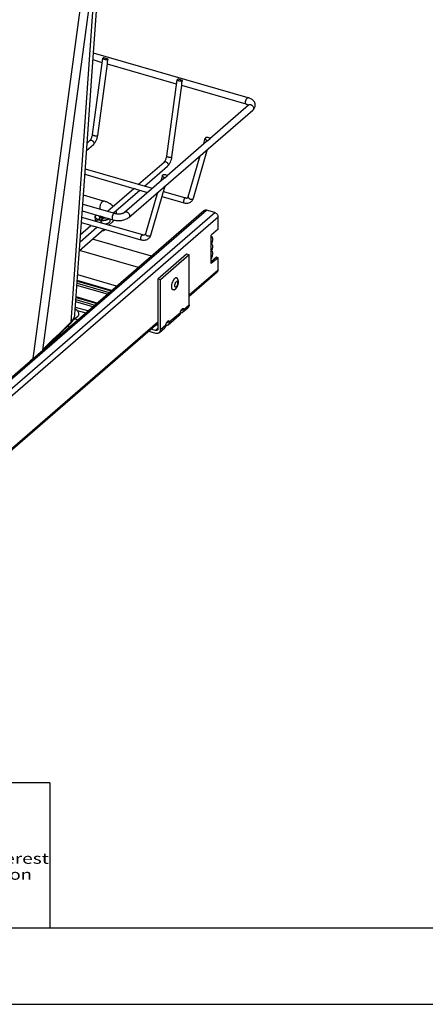
# Model space of a CAD drawing. Units: inches. Extents: x 0 to 17, y 0 to 11.
# Drawn here: x 4.6 to 7.3, y 0 to 6.5 of the extents above; entities that cross this region are included whole.
import ezdxf
from ezdxf.enums import TextEntityAlignment as Align

# ---------------------------------------------------------------- set-up
doc = ezdxf.new("R2010")
doc.units = ezdxf.units.IN
doc.header["$LTSCALE"] = 0.935
doc.header["$MEASUREMENT"] = 0
doc.layers.get('0').update_dxf_attribs({"linetype": 'CONTINUOUS'})
doc.layers.add('02___PRT_ALL_AXES', color=7, linetype='CONTINUOUS')
doc.layers.add('06___PRT_ALL_SURFS', color=7, linetype='CONTINUOUS')
doc.styles.get("Standard").update_dxf_attribs({"font": 'bluprnt.ttf'})

msp = doc.modelspace()

# ---------------------------------------------------------------- linework, layer by layer
at = {"color": 9, "linetype": 'Continuous'}
for p, q in [((4.9574, 4.4748), (5.1218, 6.8227)), ((3.92, 3.5413), (5.8453, 5.2087)), ((3.92, 3.4788), (5.8995, 5.1931)), ((3.92, 3.4322), (5.9211, 5.1652)), ((5.7317, 4.6526), (5.9211, 4.8166)), ((5.6967, 4.5573), (5.7317, 4.5876)), ((5.6017, 4.475), (5.6742, 4.5378)), ((4.005, 3.1572), (5.5271, 4.4754)), ((4.9494, 4.467), (4.9574, 4.4748)), ((5.5271, 4.4335), (5.5109, 4.4194)), ((5.5442, 4.4252), (5.5792, 4.4555))]:
    msp.add_line(p, q, dxfattribs=at)
at = {"color": 7, "linetype": 'Continuous'}
for p, q in [((5.0492, 6.7718), (4.7076, 4.2348)), ((5.1037, 6.7644), (4.7704, 4.2892)), ((5.0979, 5.7037), (5.1664, 6.2042)), ((6.1183, 5.9455), (5.1047, 6.2383)), ((5.2005, 6.1996), (5.174, 6.2073)), ((5.2005, 6.1994), (5.2005, 6.1996)), ((5.2005, 6.1996), (5.2005, 6.1996)), ((5.1624, 6.1756), (5.1014, 6.1932)), ((5.1321, 5.699), (5.1962, 6.1676)), ((5.6496, 6.0348), (5.1957, 6.166)), ((5.1962, 6.1675), (5.1958, 6.1762)), ((5.5851, 5.5629), (5.6535, 6.0635)), ((5.6193, 5.5582), (5.6833, 6.0269)), ((5.6877, 6.0588), (5.6612, 6.0665)), ((6.106, 5.903), (5.6829, 6.0252)), ((5.6833, 6.0267), (5.683, 6.0354)), ((5.6877, 6.0587), (5.6877, 6.0588)), ((5.6877, 6.0588), (5.6877, 6.0588)), ((5.8674, 5.679), (6.1205, 5.8982)), ((6.1182, 5.8977), (6.1144, 5.8998)), ((6.1192, 5.8971), (6.1182, 5.8977)), ((6.1205, 5.8982), (6.1217, 5.8995)), ((5.3371, 5.1611), (6.1495, 5.8648)), ((5.0592, 5.6001), (5.1037, 5.6386)), ((5.0626, 5.6487), (5.0811, 5.6647)), ((5.5868, 5.436), (5.8461, 5.6605)), ((5.8277, 5.6446), (5.8378, 5.6794)), ((5.8534, 5.6643), (5.8687, 5.6775)), ((5.8687, 5.6775), (5.8674, 5.6789)), ((5.7263, 5.2957), (5.805, 5.5664)), ((5.7594, 5.2861), (5.853, 5.608)), ((5.3997, 5.3779), (5.5682, 5.5239)), ((5.4392, 5.3665), (5.5908, 5.4978)), ((5.048, 5.4436), (5.37, 5.3506)), ((5.0505, 5.4788), (5.4898, 5.3519)), ((5.5573, 5.4364), (5.5471, 5.4016)), ((5.5728, 5.4212), (5.5881, 5.4345)), ((5.5868, 5.4359), (5.5881, 5.4345)), ((5.3081, 5.1945), (5.5655, 5.4175)), ((5.5724, 5.3649), (5.4788, 5.0431)), ((5.1712, 5.2681), (5.0382, 5.3065)), ((5.1959, 5.2014), (5.3686, 5.351)), ((5.2354, 5.19), (5.4081, 5.3396)), ((5.3699, 5.3506), (5.3757, 5.3493)), ((5.3757, 5.3493), (5.3841, 5.3465)), ((5.384, 5.3465), (5.4587, 5.325)), ((5.5244, 5.3233), (5.4457, 5.0527)), ((5.5094, 5.3103), (5.5197, 5.3073)), ((5.5529, 5.2978), (5.6988, 5.2556)), ((5.5625, 5.3309), (5.7084, 5.2887)), ((5.0341, 5.2481), (5.2434, 5.1877)), ((3.92, 3.5527), (5.829, 5.2059)), ((5.0309, 5.203), (5.2311, 5.1451)), ((5.1464, 5.1696), (5.1437, 5.1673)), ((5.1437, 5.1673), (5.1586, 5.163)), ((5.1625, 5.1642), (5.1477, 5.1685)), ((5.8995, 5.1931), (5.8453, 5.2087)), ((5.0199, 5.049), (5.088, 5.108)), ((5.0894, 5.1076), (5.0254, 5.1261)), ((5.4278, 5.0457), (5.0279, 5.1612)), ((5.0893, 5.1076), (5.0951, 5.1062)), ((5.0951, 5.1062), (5.1035, 5.1035)), ((5.4182, 5.0126), (5.1034, 5.1035)), ((5.1191, 5.1349), (5.1292, 5.1436)), ((5.1323, 5.1452), (5.1475, 5.1584)), ((5.1478, 5.1407), (5.163, 5.1539)), ((5.1586, 5.163), (5.1526, 5.1578)), ((5.1592, 5.1556), (5.1542, 5.1574)), ((5.1586, 5.1608), (5.1545, 5.1573)), ((5.1586, 5.163), (5.1586, 5.1608)), ((5.1592, 5.1556), (5.1654, 5.161)), ((5.1625, 5.165), (5.1625, 5.1642)), ((5.1632, 5.1648), (5.1625, 5.1642)), ((5.1654, 5.161), (5.1803, 5.1567)), ((5.1694, 5.163), (5.1694, 5.1623)), ((5.181, 5.1589), (5.1694, 5.1623)), ((5.1803, 5.1567), (5.183, 5.1591)), ((5.2044, 5.1103), (5.2286, 5.1312)), ((5.9211, 5.0829), (5.9211, 5.1652)), ((5.0124, 4.944), (5.1733, 5.0833)), ((5.0164, 5.0003), (5.1275, 5.0965)), ((5.1772, 5.077), (5.1742, 5.0748)), ((5.178, 5.0776), (5.1772, 5.077)), ((5.9211, 5.0829), (5.8761, 5.0439)), ((5.8761, 4.8577), (5.8761, 5.0439)), ((5.7146, 4.9192), (5.5271, 4.7568)), ((5.7317, 4.9143), (5.5442, 4.7519)), ((5.7317, 4.9143), (5.7146, 4.9192)), ((5.7317, 4.5876), (5.7317, 4.9143)), ((5.9103, 4.8998), (5.8761, 4.8702)), ((5.9211, 4.8967), (5.8761, 4.8577)), ((5.9211, 4.8967), (5.9103, 4.8998)), ((5.9211, 4.8166), (5.9211, 4.8967)), ((5.2558, 4.7096), (5.001, 4.7831)), ((5.7317, 4.6445), (5.9158, 4.8039)), ((5.1957, 4.6575), (4.9961, 4.7151)), ((4.9971, 4.7292), (5.2082, 4.6683)), ((4.9981, 4.7435), (5.2208, 4.6792)), ((5.2235, 4.6815), (4.9984, 4.7465)), ((5.5442, 4.7519), (5.5271, 4.7568)), ((5.5271, 4.7568), (5.5271, 4.431)), ((5.5442, 4.4252), (5.5442, 4.7519)), ((5.1007, 4.5752), (4.9885, 4.6076)), ((4.9895, 4.6217), (5.1132, 4.586)), ((4.9905, 4.636), (5.1258, 4.5969)), ((5.1285, 4.5993), (4.9907, 4.639)), ((4.9825, 4.5233), (4.9825, 4.5233)), ((5.0683, 4.5472), (4.9859, 4.571)), ((4.998, 4.5504), (5.0535, 4.5344)), ((5.6742, 4.5431), (5.6811, 4.5563)), ((5.6742, 4.5378), (5.6742, 4.5431)), ((5.6771, 4.5487), (5.6967, 4.5626)), ((5.6811, 4.5563), (5.6899, 4.5639)), ((5.6888, 4.5383), (5.7238, 4.5686)), ((5.6899, 4.5639), (5.6967, 4.5626)), ((5.6967, 4.5573), (5.6967, 4.5626)), ((4.005, 3.1491), (5.5271, 4.4673)), ((5.0023, 4.5118), (4.9678, 4.482)), ((5.5271, 4.4521), (5.514, 4.4559)), ((5.5861, 4.474), (5.5792, 4.4609)), ((5.5792, 4.4555), (5.5792, 4.4609)), ((5.5821, 4.4664), (5.6017, 4.4803)), ((5.5949, 4.4816), (5.5861, 4.474)), ((5.5938, 4.456), (5.6663, 4.5188)), ((5.6017, 4.4803), (5.5949, 4.4816)), ((5.6017, 4.475), (5.6017, 4.4803)), ((5.4668, 4.4151), (5.5118, 4.4021)), ((5.5109, 4.4194), (5.4816, 4.4279)), ((5.5363, 4.4062), (5.5713, 4.4365)), ((4.8179, 1.4519), (0.5, 1.4519)), ((4.8179, 1.4519), (4.8179, 0.5)), ((16.5, 0.5), (0.5, 0.5)), ((0, 0), (17, 0))]:
    msp.add_line(p, q, dxfattribs=at)
for points in [[(4.9597, 4.4712), (4.9636, 4.4761), (4.9672, 4.481), (4.9704, 4.4861), (4.9732, 4.4912), (4.9757, 4.4963), (4.9778, 4.5015), (4.9795, 4.5068), (4.9808, 4.512), (4.9818, 4.5173), (4.9824, 4.5225), (4.9825, 4.5233)], [(4.7856, 4.3023), (4.8132, 4.3284), (4.8842, 4.3967), (4.9526, 4.4637)], [(4.9526, 4.4637), (4.9554, 4.4665), (4.9597, 4.4712)]]:
    msp.add_lwpolyline(points, dxfattribs=at)
for centre, radius, start, end in [((5.714, 5.2991), 0.0472, 333.68374, 339.42628), ((5.7124, 5.2998), 0.0489, 339.41476, 343.7884), ((5.1517, 5.1626), 0.00758, 142.46918, 146.35122), ((5.1373, 5.1018), 0.0581, 66.87294, 67.85589), ((5.1373, 5.1018), 0.0581, 63.74406, 66.88698), ((5.1697, 5.173), 0.0182, 296.5359, 299.36115), ((5.1746, 5.1663), 0.00987, 314.47463, 316.02467), ((5.1715, 5.1984), 0.0882, 316.5119, 318.33526), ((5.1742, 5.196), 0.0846, 318.33407, 320.46105), ((5.1759, 5.1946), 0.0823, 320.46802, 321.12438), ((5.4333, 5.0562), 0.0474, 333.81967, 338.8358), ((5.4319, 5.0567), 0.0489, 338.84773, 343.78972)]:
    msp.add_arc(centre, radius, start, end, dxfattribs=at)
at = {"color": 9, "linetype": 'Continuous'}
for centre, radius, start, end in [((-2.7698, 12.3002), 10.9975, 313.29108, 314.58002), ((-2.9287, 12.4686), 11.229, 312.72414, 312.84863)]:
    msp.add_arc(centre, radius, start, end, dxfattribs=at)
at = {"color": 7, "linetype": 'Continuous'}
for points, knots in [([(5.1664, 6.2042), (5.1663, 6.204), (5.1664, 6.2035), (5.1668, 6.2027), (5.1676, 6.202), (5.1686, 6.2012), (5.1699, 6.2005), (5.1714, 6.1998), (5.1732, 6.1991), (5.1745, 6.1987), (5.1751, 6.1986)], [0, 0, 0, 0, 0.064076, 0.139665, 0.233346, 0.347791, 0.483224, 0.638728, 0.812098, 1, 1, 1, 1]), ([(5.174, 6.2073), (5.1735, 6.2072), (5.1724, 6.2071), (5.171, 6.2069), (5.1697, 6.2066), (5.168, 6.2061), (5.1665, 6.2052), (5.1664, 6.2042)], [0, 0, 0, 0, 0.189856, 0.363472, 0.518619, 0.653729, 1, 1, 1, 1]), ([(5.1751, 6.1986), (5.1764, 6.1982), (5.1792, 6.1975), (5.1834, 6.1968), (5.1877, 6.1965), (5.1911, 6.1964), (5.1936, 6.1966), (5.1953, 6.1968), (5.1967, 6.1971), (5.198, 6.1974), (5.199, 6.1978), (5.1998, 6.1983), (5.2003, 6.1989), (5.2005, 6.1994), (5.2005, 6.1996)], [0, 0, 0, 0, 0.155959, 0.320244, 0.482788, 0.634268, 0.703085, 0.766029, 0.82232, 0.871387, 0.91303, 0.94744, 0.975657, 1, 1, 1, 1]), ([(5.1958, 6.1762), (5.1958, 6.1781), (5.1961, 6.1821), (5.1972, 6.187), (5.1984, 6.191), (5.1992, 6.1939), (5.2, 6.1967), (5.2004, 6.1986), (5.2005, 6.1994)], [0, 0, 0, 0, 0.242502, 0.503178, 0.634921, 0.763992, 0.887085, 1, 1, 1, 1]), ([(5.6612, 6.0665), (5.6606, 6.0665), (5.6596, 6.0664), (5.6581, 6.0662), (5.6568, 6.0659), (5.6552, 6.0653), (5.6536, 6.0645), (5.6535, 6.0635)], [0, 0, 0, 0, 0.189856, 0.363472, 0.518619, 0.653729, 1, 1, 1, 1]), ([(5.6535, 6.0635), (5.6535, 6.0632), (5.6536, 6.0627), (5.654, 6.062), (5.6547, 6.0612), (5.6557, 6.0605), (5.657, 6.0598), (5.6586, 6.059), (5.6604, 6.0584), (5.6616, 6.058), (5.6623, 6.0578)], [0, 0, 0, 0, 0.064076, 0.139665, 0.233346, 0.347791, 0.483224, 0.638728, 0.812098, 1, 1, 1, 1]), ([(5.6623, 6.0578), (5.6636, 6.0574), (5.6664, 6.0567), (5.6706, 6.0561), (5.6748, 6.0557), (5.6782, 6.0556), (5.6808, 6.0558), (5.6824, 6.056), (5.6839, 6.0563), (5.6851, 6.0566), (5.6862, 6.0571), (5.687, 6.0576), (5.6875, 6.0581), (5.6877, 6.0586), (5.6877, 6.0588)], [0, 0, 0, 0, 0.155959, 0.320244, 0.482788, 0.634268, 0.703085, 0.766029, 0.82232, 0.871387, 0.91303, 0.94744, 0.975657, 1, 1, 1, 1]), ([(5.683, 6.0354), (5.683, 6.0374), (5.6833, 6.0414), (5.6844, 6.0463), (5.6855, 6.0503), (5.6864, 6.0532), (5.6872, 6.056), (5.6876, 6.0578), (5.6877, 6.0587)], [0, 0, 0, 0, 0.242502, 0.503178, 0.634921, 0.763992, 0.887085, 1, 1, 1, 1]), ([(6.1655, 5.8971), (6.1655, 5.8986), (6.1653, 5.9015), (6.1646, 5.9058), (6.1633, 5.91), (6.1611, 5.9154), (6.1572, 5.9217), (6.1513, 5.9282), (6.1442, 5.9338), (6.1363, 5.9385), (6.1276, 5.9425), (6.1214, 5.9445), (6.1183, 5.9455)], [0, 0, 0, 0, 0.060647, 0.12118, 0.181621, 0.241931, 0.361944, 0.482675, 0.605369, 0.731992, 0.86367, 1, 1, 1, 1]), ([(6.1144, 5.8998), (6.1131, 5.9004), (6.1104, 5.9016), (6.1075, 5.9025), (6.106, 5.903)], [0, 0, 0, 0, 0.470025, 1, 1, 1, 1]), ([(6.1495, 5.8648), (6.1518, 5.8668), (6.1562, 5.8712), (6.1614, 5.879), (6.1647, 5.8878), (6.1655, 5.894), (6.1655, 5.8971)], [0, 0, 0, 0, 0.251266, 0.499496, 0.749179, 1, 1, 1, 1]), ([(5.0854, 5.6697), (5.087, 5.6719), (5.0899, 5.6769), (5.0934, 5.6852), (5.0963, 5.6942), (5.0975, 5.7005), (5.0979, 5.7037)], [0, 0, 0, 0, 0.219818, 0.473103, 0.739601, 1, 1, 1, 1]), ([(5.1037, 5.6386), (5.1055, 5.6402), (5.1091, 5.6439), (5.114, 5.6501), (5.1183, 5.6571), (5.1236, 5.6674), (5.1277, 5.6786), (5.1307, 5.6902), (5.1317, 5.6961), (5.1321, 5.699)], [0, 0, 0, 0, 0.10933, 0.22487, 0.345875, 0.472348, 0.735899, 0.869061, 1, 1, 1, 1]), ([(5.84, 5.6826), (5.8395, 5.6822), (5.8386, 5.6812), (5.838, 5.68), (5.8378, 5.6794)], [0, 0, 0, 0, 0.513161, 1, 1, 1, 1]), ([(5.8634, 5.6819), (5.8614, 5.683), (5.8572, 5.6847), (5.8517, 5.6857), (5.8474, 5.6855), (5.8438, 5.6849), (5.8412, 5.6837), (5.84, 5.6826)], [0, 0, 0, 0, 0.274365, 0.548255, 0.676748, 0.795858, 1, 1, 1, 1]), ([(5.0811, 5.6647), (5.0814, 5.665), (5.0821, 5.6656), (5.0836, 5.6672), (5.0847, 5.6687), (5.0854, 5.6697)], [0, 0, 0, 0, 0.189489, 0.422259, 1, 1, 1, 1]), ([(5.8378, 5.6794), (5.8376, 5.6787), (5.8375, 5.6772), (5.838, 5.6748), (5.8393, 5.6725), (5.8412, 5.6703), (5.8437, 5.6683), (5.8466, 5.6666), (5.8499, 5.6652), (5.8522, 5.6645), (5.8534, 5.6643)], [0, 0, 0, 0, 0.09131, 0.189283, 0.298458, 0.420468, 0.554494, 0.698188, 0.848246, 1, 1, 1, 1]), ([(5.8461, 5.6605), (5.8471, 5.6614), (5.8488, 5.6625), (5.8513, 5.6636), (5.8527, 5.664), (5.8534, 5.6643)], [0, 0, 0, 0, 0.473224, 0.730108, 1, 1, 1, 1]), ([(5.8674, 5.6789), (5.8671, 5.6792), (5.8658, 5.6803), (5.8645, 5.6812), (5.8634, 5.6819)], [0, 0, 0, 0, 0.239451, 1, 1, 1, 1]), ([(5.5726, 5.529), (5.5741, 5.5312), (5.577, 5.5362), (5.5806, 5.5444), (5.5834, 5.5535), (5.5847, 5.5598), (5.5851, 5.5629)], [0, 0, 0, 0, 0.219818, 0.473103, 0.739601, 1, 1, 1, 1]), ([(5.5908, 5.4978), (5.5927, 5.4995), (5.5963, 5.5031), (5.6011, 5.5093), (5.6055, 5.5163), (5.6107, 5.5266), (5.6149, 5.5378), (5.6178, 5.5494), (5.6189, 5.5553), (5.6193, 5.5582)], [0, 0, 0, 0, 0.10933, 0.22487, 0.345875, 0.472348, 0.735899, 0.869061, 1, 1, 1, 1]), ([(5.5682, 5.5239), (5.5686, 5.5242), (5.5692, 5.5248), (5.5708, 5.5265), (5.5719, 5.5279), (5.5726, 5.529)], [0, 0, 0, 0, 0.189489, 0.422259, 1, 1, 1, 1]), ([(5.5728, 5.4212), (5.5716, 5.4215), (5.5693, 5.4221), (5.5661, 5.4235), (5.5631, 5.4253), (5.5606, 5.4273), (5.5587, 5.4295), (5.5575, 5.4318), (5.5569, 5.4341), (5.5571, 5.4357), (5.5573, 5.4364)], [0, 0, 0, 0, 0.151754, 0.301812, 0.445506, 0.579532, 0.701542, 0.810717, 0.90869, 1, 1, 1, 1]), ([(5.5573, 5.4364), (5.5574, 5.437), (5.558, 5.4382), (5.5589, 5.4392), (5.5594, 5.4396)], [0, 0, 0, 0, 0.486839, 1, 1, 1, 1]), ([(5.5594, 5.4396), (5.5607, 5.4407), (5.5632, 5.4418), (5.5668, 5.4425), (5.5711, 5.4426), (5.5766, 5.4417), (5.5808, 5.44), (5.5828, 5.4388)], [0, 0, 0, 0, 0.204142, 0.323252, 0.451745, 0.725635, 1, 1, 1, 1]), ([(5.5828, 5.4388), (5.5832, 5.4386), (5.5846, 5.4378), (5.5859, 5.4367), (5.5868, 5.4359)], [0, 0, 0, 0, 0.260077, 1, 1, 1, 1]), ([(5.5655, 5.4175), (5.5665, 5.4183), (5.5682, 5.4194), (5.5707, 5.4205), (5.5721, 5.421), (5.5728, 5.4212)], [0, 0, 0, 0, 0.473228, 0.730106, 1, 1, 1, 1]), ([(5.723, 5.2903), (5.7233, 5.2906), (5.7242, 5.2915), (5.7254, 5.2933), (5.726, 5.2949), (5.7263, 5.2957)], [0, 0, 0, 0, 0.219792, 0.583894, 1, 1, 1, 1]), ([(5.2337, 5.2341), (5.2298, 5.2381), (5.221, 5.2454), (5.206, 5.2546), (5.1893, 5.2623), (5.1774, 5.2663), (5.1712, 5.2681)], [0, 0, 0, 0, 0.2323, 0.475296, 0.7316, 1, 1, 1, 1]), ([(5.6988, 5.2556), (5.7029, 5.2544), (5.7112, 5.2529), (5.7238, 5.2535), (5.7356, 5.2572), (5.7425, 5.2616), (5.7456, 5.2643)], [0, 0, 0, 0, 0.257762, 0.508934, 0.755554, 1, 1, 1, 1]), ([(5.7084, 5.2887), (5.71, 5.2883), (5.7125, 5.2878), (5.7156, 5.2877), (5.7175, 5.2879), (5.7192, 5.2883), (5.7207, 5.2889), (5.722, 5.2895), (5.7227, 5.29), (5.723, 5.2903)], [0, 0, 0, 0, 0.338185, 0.482735, 0.610879, 0.724465, 0.824892, 0.91482, 1, 1, 1, 1]), ([(5.7456, 5.2643), (5.7478, 5.2662), (5.7519, 5.2705), (5.755, 5.2756), (5.7563, 5.2782)], [0, 0, 0, 0, 0.49891, 1, 1, 1, 1]), ([(5.1444, 5.1637), (5.1444, 5.1642), (5.1445, 5.1653), (5.145, 5.1663), (5.1454, 5.1668)], [0, 0, 0, 0, 0.482678, 1, 1, 1, 1]), ([(5.1457, 5.1672), (5.1458, 5.1674), (5.1464, 5.1681), (5.1472, 5.1688), (5.1478, 5.1692)], [0, 0, 0, 0, 0.234362, 1, 1, 1, 1]), ([(5.2434, 5.1877), (5.2462, 5.1868), (5.2523, 5.1855), (5.2617, 5.1844), (5.2715, 5.1842), (5.2812, 5.185), (5.2888, 5.1863), (5.2945, 5.1879), (5.2982, 5.1891), (5.3015, 5.1905), (5.3043, 5.1919), (5.3064, 5.1932), (5.3076, 5.1941), (5.3081, 5.1945)], [0, 0, 0, 0, 0.133134, 0.27702, 0.42517, 0.57141, 0.709398, 0.773231, 0.832397, 0.885886, 0.932407, 0.970723, 1, 1, 1, 1]), ([(5.2556, 5.185), (5.2556, 5.1884), (5.2551, 5.195), (5.2535, 5.2015), (5.2524, 5.2047)], [0, 0, 0, 0, 0.500311, 1, 1, 1, 1]), ([(5.829, 5.2059), (5.83, 5.2068), (5.8323, 5.2083), (5.8364, 5.2095), (5.8408, 5.2097), (5.8438, 5.2091), (5.8453, 5.2087)], [0, 0, 0, 0, 0.233273, 0.474297, 0.729213, 1, 1, 1, 1]), ([(5.8995, 5.1931), (5.9024, 5.1922), (5.9082, 5.1893), (5.9151, 5.1826), (5.9199, 5.1743), (5.9211, 5.1681), (5.9211, 5.1652)], [0, 0, 0, 0, 0.246115, 0.505614, 0.761976, 1, 1, 1, 1]), ([(5.1475, 5.1584), (5.147, 5.1587), (5.1461, 5.1595), (5.1451, 5.1609), (5.1445, 5.1623), (5.1444, 5.1632), (5.1444, 5.1637)], [0, 0, 0, 0, 0.285922, 0.543743, 0.778398, 1, 1, 1, 1]), ([(5.1542, 5.1574), (5.1535, 5.1576), (5.1522, 5.1579), (5.1504, 5.1582), (5.1489, 5.1584), (5.1479, 5.1584), (5.1475, 5.1584)], [0, 0, 0, 0, 0.30701, 0.579017, 0.809725, 1, 1, 1, 1]), ([(5.1779, 5.1568), (5.1768, 5.1562), (5.1746, 5.1554), (5.171, 5.1545), (5.1671, 5.1539), (5.1644, 5.1539), (5.163, 5.1539)], [0, 0, 0, 0, 0.224648, 0.470972, 0.732396, 1, 1, 1, 1]), ([(5.1815, 5.1592), (5.1813, 5.1591), (5.1804, 5.1583), (5.1794, 5.1576), (5.1787, 5.1572)], [0, 0, 0, 0, 0.233287, 1, 1, 1, 1]), ([(5.2286, 5.1312), (5.2292, 5.1317), (5.2315, 5.1338), (5.2338, 5.136), (5.2354, 5.1378)], [0, 0, 0, 0, 0.25243, 1, 1, 1, 1]), ([(5.2311, 5.1451), (5.2356, 5.1438), (5.2449, 5.1418), (5.2593, 5.1401), (5.274, 5.1399), (5.2885, 5.1412), (5.3024, 5.1439), (5.3154, 5.148), (5.3271, 5.1536), (5.334, 5.1584), (5.3371, 5.1611)], [0, 0, 0, 0, 0.126794, 0.257997, 0.390849, 0.522674, 0.650777, 0.773142, 0.889459, 1, 1, 1, 1]), ([(5.1741, 5.0748), (5.1738, 5.0745), (5.1729, 5.074), (5.1715, 5.0734), (5.1699, 5.0729), (5.1681, 5.0725), (5.1663, 5.0722), (5.1644, 5.0721), (5.1625, 5.0722), (5.1613, 5.0723), (5.1606, 5.0724)], [0, 0, 0, 0, 0.101662, 0.213215, 0.333574, 0.461094, 0.593775, 0.729392, 0.865592, 1, 1, 1, 1]), ([(5.1738, 5.0752), (5.1734, 5.075), (5.1725, 5.0747), (5.1712, 5.0744), (5.1697, 5.074), (5.1682, 5.0738), (5.1667, 5.0736), (5.1646, 5.0735), (5.1631, 5.0735), (5.162, 5.0736)], [0, 0, 0, 0, 0.113687, 0.232159, 0.354722, 0.480597, 0.608959, 0.738928, 1, 1, 1, 1]), ([(5.1772, 5.077), (5.1767, 5.0766), (5.1756, 5.076), (5.1745, 5.0754), (5.1738, 5.0752)], [0, 0, 0, 0, 0.477113, 1, 1, 1, 1]), ([(5.1802, 5.0813), (5.1802, 5.0812), (5.1801, 5.0808), (5.18, 5.0802), (5.1796, 5.0794), (5.1789, 5.0784), (5.1783, 5.0779), (5.178, 5.0776)], [0, 0, 0, 0, 0.11181, 0.22556, 0.462854, 0.719561, 1, 1, 1, 1]), ([(5.4424, 5.0473), (5.4421, 5.047), (5.4414, 5.0465), (5.4401, 5.0458), (5.4387, 5.0453), (5.437, 5.0449), (5.435, 5.0447), (5.4319, 5.0447), (5.4295, 5.0452), (5.4278, 5.0457)], [0, 0, 0, 0, 0.085184, 0.175113, 0.275539, 0.389133, 0.517279, 0.661813, 1, 1, 1, 1]), ([(5.4457, 5.0527), (5.4455, 5.0521), (5.445, 5.0508), (5.444, 5.0489), (5.4429, 5.0478), (5.4424, 5.0473)], [0, 0, 0, 0, 0.284008, 0.66439, 1, 1, 1, 1]), ([(5.8761, 5.0377), (5.8766, 5.0375), (5.8778, 5.037), (5.8794, 5.0358), (5.8808, 5.0342), (5.8824, 5.0314), (5.8839, 5.0268), (5.8847, 5.0205), (5.8847, 5.0132), (5.8837, 5.0054), (5.882, 4.9973), (5.8802, 4.9919), (5.8793, 4.9893)], [0, 0, 0, 0, 0.035358, 0.072488, 0.112807, 0.157319, 0.260753, 0.383935, 0.524355, 0.677616, 0.838384, 1, 1, 1, 1]), ([(5.465, 5.0212), (5.4635, 5.0199), (5.4602, 5.0175), (5.4531, 5.0135), (5.4432, 5.0105), (5.4306, 5.0099), (5.4223, 5.0114), (5.4182, 5.0126)], [0, 0, 0, 0, 0.122312, 0.244877, 0.491355, 0.742391, 1, 1, 1, 1]), ([(5.4758, 5.0353), (5.4745, 5.0326), (5.4713, 5.0275), (5.4672, 5.0232), (5.465, 5.0212)], [0, 0, 0, 0, 0.501104, 1, 1, 1, 1]), ([(5.8793, 4.9893), (5.8802, 4.9884), (5.8818, 4.9861), (5.8835, 4.9818), (5.8845, 4.9766), (5.8848, 4.9705), (5.8844, 4.9639), (5.8834, 4.9569), (5.8817, 4.9497), (5.8801, 4.9451), (5.8793, 4.9428)], [0, 0, 0, 0, 0.078559, 0.172634, 0.283201, 0.408968, 0.547403, 0.694998, 0.84763, 1, 1, 1, 1]), ([(5.8793, 4.9428), (5.8803, 4.9418), (5.8822, 4.939), (5.8839, 4.9339), (5.8847, 4.9275), (5.8847, 4.9203), (5.8838, 4.9125), (5.882, 4.9044), (5.8795, 4.8965), (5.8773, 4.8914), (5.8761, 4.889)], [0, 0, 0, 0, 0.077819, 0.173117, 0.286528, 0.415947, 0.557312, 0.705551, 0.855032, 1, 1, 1, 1]), ([(5.9211, 4.8166), (5.9211, 4.8142), (5.9205, 4.8105), (5.9182, 4.8064), (5.9167, 4.8047), (5.9158, 4.8039)], [0, 0, 0, 0, 0.518374, 0.762038, 1, 1, 1, 1]), ([(5.7317, 4.5876), (5.7317, 4.5857), (5.7314, 4.582), (5.7299, 4.5768), (5.7274, 4.5722), (5.7251, 4.5697), (5.7238, 4.5686)], [0, 0, 0, 0, 0.266169, 0.519569, 0.762583, 1, 1, 1, 1]), ([(5.0023, 4.5118), (5.0038, 4.5132), (5.0065, 4.5165), (5.0086, 4.5228), (5.0087, 4.5299), (5.0069, 4.5372), (5.0033, 4.5443), (4.9967, 4.5526), (4.9899, 4.5572), (4.985, 4.559)], [0, 0, 0, 0, 0.104335, 0.214205, 0.332922, 0.460829, 0.595721, 0.733682, 1, 1, 1, 1]), ([(5.6742, 4.5378), (5.6742, 4.5359), (5.6739, 4.5322), (5.6724, 4.527), (5.6699, 4.5224), (5.6676, 4.5199), (5.6663, 4.5188)], [0, 0, 0, 0, 0.266014, 0.519586, 0.762635, 1, 1, 1, 1]), ([(5.6888, 4.5383), (5.6878, 4.5374), (5.6857, 4.5359), (5.6807, 4.5336), (5.6766, 4.5329), (5.6738, 4.5328)], [0, 0, 0, 0, 0.242113, 0.487725, 1, 1, 1, 1]), ([(5.6967, 4.5573), (5.6967, 4.5554), (5.6964, 4.5517), (5.6949, 4.5465), (5.6924, 4.5419), (5.6901, 4.5394), (5.6888, 4.5383)], [0, 0, 0, 0, 0.266014, 0.519586, 0.762635, 1, 1, 1, 1]), ([(5.5938, 4.456), (5.5928, 4.4552), (5.5907, 4.4536), (5.5857, 4.4513), (5.5816, 4.4506), (5.5788, 4.4506)], [0, 0, 0, 0, 0.242113, 0.487725, 1, 1, 1, 1]), ([(5.6017, 4.475), (5.6017, 4.4731), (5.6014, 4.4694), (5.5999, 4.4642), (5.5974, 4.4597), (5.5951, 4.4571), (5.5938, 4.456)], [0, 0, 0, 0, 0.266014, 0.519586, 0.762635, 1, 1, 1, 1]), ([(5.5232, 4.4215), (5.5224, 4.4208), (5.5207, 4.4197), (5.5176, 4.4188), (5.5143, 4.4187), (5.512, 4.4191), (5.5109, 4.4194)], [0, 0, 0, 0, 0.233273, 0.4743, 0.729215, 1, 1, 1, 1]), ([(5.5118, 4.4021), (5.514, 4.4014), (5.5185, 4.4006), (5.5252, 4.4008), (5.5313, 4.4027), (5.5348, 4.4049), (5.5363, 4.4062)], [0, 0, 0, 0, 0.27089, 0.525666, 0.766726, 1, 1, 1, 1]), ([(5.5271, 4.431), (5.5271, 4.4292), (5.5267, 4.4264), (5.5249, 4.4233), (5.5238, 4.4221), (5.5232, 4.4215)], [0, 0, 0, 0, 0.51836, 0.762032, 1, 1, 1, 1]), ([(5.5363, 4.4062), (5.5376, 4.4073), (5.5399, 4.4098), (5.5424, 4.4144), (5.5439, 4.4196), (5.5442, 4.4233), (5.5442, 4.4252)], [0, 0, 0, 0, 0.237417, 0.480431, 0.733831, 1, 1, 1, 1]), ([(5.5792, 4.4555), (5.5792, 4.4536), (5.5789, 4.4499), (5.5774, 4.4447), (5.5749, 4.4402), (5.5726, 4.4376), (5.5713, 4.4365)], [0, 0, 0, 0, 0.266014, 0.519586, 0.762635, 1, 1, 1, 1])]:
    msp.add_open_spline(points, degree=3, knots=knots, dxfattribs=at)
at = {"color": 9, "linetype": 'Continuous'}
for points, knots in [([(6.1011, 5.9146), (6.1011, 5.9164), (6.1014, 5.9202), (6.1025, 5.9259), (6.1044, 5.9314), (6.1067, 5.9365), (6.1091, 5.9401), (6.1111, 5.9424), (6.1126, 5.9438), (6.1141, 5.9448), (6.1155, 5.9454), (6.1169, 5.9457), (6.1178, 5.9456), (6.1183, 5.9455)], [0, 0, 0, 0, 0.142816, 0.296439, 0.451475, 0.599143, 0.731211, 0.789486, 0.841892, 0.88836, 0.929354, 0.96593, 1, 1, 1, 1]), ([(6.106, 5.903), (6.1056, 5.9031), (6.1048, 5.9034), (6.1039, 5.9042), (6.103, 5.9054), (6.102, 5.9073), (6.1012, 5.9105), (6.1011, 5.9132), (6.1011, 5.9146)], [0, 0, 0, 0, 0.088174, 0.181736, 0.285058, 0.400868, 0.674234, 1, 1, 1, 1]), ([(6.1205, 5.8982), (6.1207, 5.8984), (6.1216, 5.8991), (6.1226, 5.8997), (6.1233, 5.9001)], [0, 0, 0, 0, 0.24899, 1, 1, 1, 1]), ([(6.1233, 5.9001), (6.1248, 5.9008), (6.1272, 5.9014), (6.1305, 5.9015), (6.1341, 5.9011), (6.1386, 5.8995), (6.1437, 5.8964), (6.148, 5.8921), (6.1524, 5.8856), (6.1542, 5.8797), (6.1542, 5.876)], [0, 0, 0, 0, 0.106514, 0.162899, 0.221603, 0.345683, 0.477389, 0.613176, 0.748527, 1, 1, 1, 1]), ([(6.1542, 5.876), (6.1542, 5.8749), (6.154, 5.8727), (6.1531, 5.8696), (6.1516, 5.8669), (6.1502, 5.8654), (6.1495, 5.8648)], [0, 0, 0, 0, 0.265624, 0.519383, 0.76264, 1, 1, 1, 1]), ([(5.0979, 5.7037), (5.0979, 5.7034), (5.098, 5.7029), (5.0984, 5.7022), (5.0991, 5.7014), (5.1002, 5.7007), (5.1014, 5.6999), (5.103, 5.6992), (5.1048, 5.6986), (5.106, 5.6982), (5.1067, 5.698)], [0, 0, 0, 0, 0.064095, 0.139562, 0.233203, 0.347637, 0.483141, 0.638868, 0.812262, 1, 1, 1, 1]), ([(5.1067, 5.698), (5.108, 5.6976), (5.1108, 5.6969), (5.115, 5.6963), (5.1193, 5.6959), (5.1232, 5.6958), (5.1262, 5.6961), (5.1283, 5.6965), (5.1295, 5.6968), (5.1306, 5.6973), (5.1314, 5.6978), (5.1319, 5.6983), (5.1321, 5.6988), (5.1321, 5.699)], [0, 0, 0, 0, 0.155897, 0.320308, 0.482886, 0.634333, 0.766063, 0.822342, 0.871441, 0.913047, 0.94742, 0.975625, 1, 1, 1, 1]), ([(5.0811, 5.6647), (5.0818, 5.6653), (5.0834, 5.6663), (5.0862, 5.6672), (5.0893, 5.6673), (5.0913, 5.6669), (5.0924, 5.6666)], [0, 0, 0, 0, 0.233167, 0.474287, 0.729511, 1, 1, 1, 1]), ([(5.0924, 5.6666), (5.0954, 5.6657), (5.0996, 5.6631), (5.1038, 5.6583), (5.1061, 5.6541), (5.1073, 5.6496), (5.1074, 5.6453), (5.1062, 5.6415), (5.1046, 5.6394), (5.1037, 5.6386)], [0, 0, 0, 0, 0.262959, 0.401014, 0.53671, 0.665674, 0.785276, 0.895595, 1, 1, 1, 1]), ([(5.5851, 5.5629), (5.5851, 5.5627), (5.5851, 5.5621), (5.5856, 5.5614), (5.5863, 5.5607), (5.5873, 5.5599), (5.5886, 5.5592), (5.5902, 5.5585), (5.5919, 5.5578), (5.5932, 5.5574), (5.5938, 5.5572)], [0, 0, 0, 0, 0.064095, 0.139562, 0.233203, 0.347637, 0.483141, 0.638868, 0.812262, 1, 1, 1, 1]), ([(5.5938, 5.5572), (5.5952, 5.5568), (5.5979, 5.5562), (5.6022, 5.5555), (5.6064, 5.5551), (5.6104, 5.5551), (5.6134, 5.5553), (5.6155, 5.5557), (5.6167, 5.5561), (5.6177, 5.5565), (5.6185, 5.557), (5.6191, 5.5576), (5.6192, 5.558), (5.6193, 5.5582)], [0, 0, 0, 0, 0.155897, 0.320308, 0.482886, 0.634333, 0.766063, 0.822342, 0.871441, 0.913047, 0.94742, 0.975625, 1, 1, 1, 1]), ([(5.5682, 5.5239), (5.5689, 5.5245), (5.5706, 5.5256), (5.5734, 5.5264), (5.5764, 5.5265), (5.5785, 5.5261), (5.5795, 5.5258)], [0, 0, 0, 0, 0.233167, 0.474287, 0.729511, 1, 1, 1, 1]), ([(5.5795, 5.5258), (5.5825, 5.525), (5.5868, 5.5224), (5.5909, 5.5175), (5.5933, 5.5133), (5.5945, 5.5089), (5.5945, 5.5046), (5.5934, 5.5007), (5.5918, 5.4987), (5.5908, 5.4978)], [0, 0, 0, 0, 0.262959, 0.401014, 0.53671, 0.665674, 0.785276, 0.895595, 1, 1, 1, 1]), ([(5.7263, 5.2957), (5.7261, 5.2952), (5.726, 5.2942), (5.7261, 5.2926), (5.7266, 5.2909), (5.7278, 5.2887), (5.7302, 5.286), (5.734, 5.2834), (5.7386, 5.2813), (5.7435, 5.2801), (5.7483, 5.2798), (5.7514, 5.2802), (5.7529, 5.2806)], [0, 0, 0, 0, 0.043924, 0.089497, 0.138124, 0.190748, 0.308773, 0.44255, 0.586399, 0.732532, 0.87273, 1, 1, 1, 1]), ([(5.1483, 5.227), (5.1483, 5.2294), (5.1487, 5.2344), (5.1502, 5.242), (5.1527, 5.2494), (5.1558, 5.2561), (5.1589, 5.2609), (5.1616, 5.264), (5.1636, 5.2658), (5.1656, 5.2672), (5.1675, 5.268), (5.1694, 5.2684), (5.1707, 5.2682), (5.1712, 5.2681)], [0, 0, 0, 0, 0.142814, 0.296428, 0.451452, 0.599107, 0.731168, 0.789442, 0.841851, 0.888324, 0.929328, 0.965915, 1, 1, 1, 1]), ([(5.7036, 5.2871), (5.7031, 5.2867), (5.7022, 5.2857), (5.7003, 5.2833), (5.6983, 5.2796), (5.6964, 5.2747), (5.6954, 5.2703), (5.695, 5.2668), (5.6949, 5.2644), (5.6951, 5.2621), (5.6954, 5.2602), (5.696, 5.2585), (5.6967, 5.2571), (5.6977, 5.2561), (5.6984, 5.2557), (5.6988, 5.2556)], [0, 0, 0, 0, 0.055303, 0.117549, 0.258443, 0.412657, 0.567928, 0.642012, 0.711742, 0.775864, 0.833487, 0.884045, 0.927723, 0.965595, 1, 1, 1, 1]), ([(5.7084, 5.2887), (5.708, 5.2888), (5.7072, 5.2889), (5.706, 5.2887), (5.7048, 5.288), (5.704, 5.2874), (5.7036, 5.2871)], [0, 0, 0, 0, 0.21115, 0.441006, 0.702163, 1, 1, 1, 1]), ([(5.7529, 5.2806), (5.7533, 5.2808), (5.7549, 5.2813), (5.7563, 5.2821), (5.7573, 5.2829)], [0, 0, 0, 0, 0.271095, 1, 1, 1, 1]), ([(5.7573, 5.2829), (5.7578, 5.2833), (5.7586, 5.2843), (5.7592, 5.2855), (5.7594, 5.2861)], [0, 0, 0, 0, 0.5128, 1, 1, 1, 1]), ([(5.1512, 5.2143), (5.1507, 5.215), (5.1498, 5.2167), (5.1489, 5.2197), (5.1484, 5.2232), (5.1483, 5.2257), (5.1483, 5.227)], [0, 0, 0, 0, 0.20326, 0.438528, 0.705515, 1, 1, 1, 1]), ([(5.2434, 5.1877), (5.243, 5.1878), (5.2421, 5.1879), (5.2406, 5.1876), (5.2392, 5.187), (5.2377, 5.186), (5.2362, 5.1846), (5.2342, 5.1823), (5.2318, 5.1787), (5.2295, 5.1736), (5.2277, 5.1681), (5.2265, 5.1624), (5.2262, 5.1586), (5.2262, 5.1568)], [0, 0, 0, 0, 0.03407, 0.070646, 0.11164, 0.158108, 0.210514, 0.268789, 0.400857, 0.548525, 0.703561, 0.857184, 1, 1, 1, 1]), ([(5.3081, 5.1945), (5.3088, 5.1951), (5.3102, 5.1961), (5.3125, 5.1971), (5.3151, 5.1977), (5.3189, 5.1979), (5.3228, 5.1971), (5.3266, 5.1955), (5.3303, 5.1933), (5.3346, 5.1897), (5.3397, 5.1828), (5.3418, 5.1764), (5.3418, 5.1723)], [0, 0, 0, 0, 0.052072, 0.105071, 0.159744, 0.216672, 0.337905, 0.402431, 0.469009, 0.605958, 0.743812, 1, 1, 1, 1]), ([(5.3418, 5.1723), (5.3418, 5.1712), (5.3416, 5.169), (5.3407, 5.1659), (5.3392, 5.1632), (5.3378, 5.1617), (5.3371, 5.1611)], [0, 0, 0, 0, 0.265624, 0.519383, 0.76264, 1, 1, 1, 1]), ([(5.2262, 5.1568), (5.2262, 5.1554), (5.2264, 5.1527), (5.2271, 5.1495), (5.2281, 5.1476), (5.229, 5.1464), (5.23, 5.1456), (5.2307, 5.1453), (5.2311, 5.1451)], [0, 0, 0, 0, 0.325766, 0.599132, 0.714942, 0.818264, 0.911826, 1, 1, 1, 1]), ([(5.2339, 5.1398), (5.2334, 5.1381), (5.2321, 5.1349), (5.2298, 5.1323), (5.2286, 5.1312)], [0, 0, 0, 0, 0.509522, 1, 1, 1, 1]), ([(5.2347, 5.1442), (5.2347, 5.1438), (5.2345, 5.1423), (5.2342, 5.1408), (5.2339, 5.1398)], [0, 0, 0, 0, 0.254622, 1, 1, 1, 1]), ([(5.4182, 5.0126), (5.4178, 5.0127), (5.4171, 5.0131), (5.4161, 5.0141), (5.4154, 5.0154), (5.4148, 5.0171), (5.4145, 5.0191), (5.4144, 5.0213), (5.4144, 5.0238), (5.4148, 5.0273), (5.4158, 5.0316), (5.4177, 5.0366), (5.4197, 5.0403), (5.4216, 5.0427), (5.4225, 5.0436), (5.423, 5.0441)], [0, 0, 0, 0, 0.034405, 0.072277, 0.115955, 0.166513, 0.224136, 0.288258, 0.357988, 0.432072, 0.587343, 0.741557, 0.882451, 0.944697, 1, 1, 1, 1]), ([(5.423, 5.0441), (5.4234, 5.0444), (5.4242, 5.045), (5.4254, 5.0456), (5.4267, 5.0459), (5.4274, 5.0458), (5.4278, 5.0457)], [0, 0, 0, 0, 0.297837, 0.558994, 0.78885, 1, 1, 1, 1]), ([(5.4723, 5.0376), (5.4708, 5.0372), (5.4677, 5.0368), (5.4629, 5.0371), (5.458, 5.0383), (5.4535, 5.0403), (5.4496, 5.043), (5.4472, 5.0456), (5.446, 5.0479), (5.4455, 5.0495), (5.4454, 5.0512), (5.4455, 5.0522), (5.4457, 5.0527)], [0, 0, 0, 0, 0.12727, 0.267468, 0.413601, 0.55745, 0.691227, 0.809252, 0.861876, 0.910503, 0.956076, 1, 1, 1, 1]), ([(5.4767, 5.0398), (5.4764, 5.0396), (5.475, 5.0386), (5.4735, 5.0379), (5.4723, 5.0376)], [0, 0, 0, 0, 0.230493, 1, 1, 1, 1]), ([(5.4788, 5.0431), (5.4786, 5.0425), (5.4781, 5.0413), (5.4772, 5.0403), (5.4767, 5.0398)], [0, 0, 0, 0, 0.4872, 1, 1, 1, 1]), ([(4.9574, 4.4748), (4.961, 4.4784), (4.9676, 4.4858), (4.9754, 4.4979), (4.9806, 4.5104), (4.9822, 4.519), (4.9825, 4.5233)], [0, 0, 0, 0, 0.276179, 0.531596, 0.770765, 1, 1, 1, 1]), ([(4.9574, 4.4748), (4.9573, 4.4738), (4.957, 4.4717), (4.9561, 4.4687), (4.9546, 4.466), (4.9534, 4.4644), (4.9526, 4.4637)], [0, 0, 0, 0, 0.261404, 0.513611, 0.758668, 1, 1, 1, 1])]:
    msp.add_open_spline(points, degree=3, knots=knots, dxfattribs=at)
at = {"layer": '02___PRT_ALL_AXES', "color": 7, "linetype": 'Continuous'}
for p, q in [((5.1152, 5.1637), (5.1152, 5.1382)), ((5.2046, 5.1528), (5.2016, 5.1504)), ((5.2069, 5.1521), (5.2049, 5.1504)), ((5.2127, 5.1505), (5.2127, 5.1381)), ((5.4844, 4.9075), (5.0988, 5.0188)), ((5.3988, 4.8333), (5.0132, 4.9447)), ((5.6287, 4.7487), (5.6309, 4.7523)), ((4.9835, 4.4956), (5.0024, 4.4901)), ((4.9364, 4.4478), (4.9492, 4.444))]:
    msp.add_line(p, q, dxfattribs=at)
for centre, radius, start, end in [((5.1276, 5.1382), 0.0124, 180.01399, 190.44835), ((5.1529, 5.1934), 0.0525, 244.48218, 246.81581), ((5.7023, 4.7072), 0.0845, 153.56196, 157.71533), ((5.693, 4.7118), 0.0742, 150.11429, 153.51214), ((5.6763, 4.722), 0.0546, 143.48121, 146.26176)]:
    msp.add_arc(centre, radius, start, end, dxfattribs=at)
for points, knots in [([(5.1152, 5.1637), (5.1152, 5.1649), (5.1156, 5.1672), (5.117, 5.1705), (5.1194, 5.1737), (5.1214, 5.1756), (5.1225, 5.1765)], [0, 0, 0, 0, 0.223177, 0.45847, 0.715394, 1, 1, 1, 1]), ([(5.1263, 5.1504), (5.1257, 5.1508), (5.1245, 5.1518), (5.1228, 5.1532), (5.1216, 5.1545), (5.1208, 5.1556), (5.1201, 5.1566), (5.1193, 5.158), (5.1185, 5.1596), (5.1181, 5.1613), (5.1178, 5.163), (5.1179, 5.1647), (5.1181, 5.1664), (5.1186, 5.1681), (5.1194, 5.1697), (5.1204, 5.1714), (5.1216, 5.1729), (5.1231, 5.1745), (5.1242, 5.1754), (5.1248, 5.1759)], [0, 0, 0, 0, 0.075328, 0.146708, 0.214282, 0.246731, 0.278336, 0.339207, 0.397443, 0.453697, 0.508741, 0.563421, 0.618611, 0.675148, 0.733785, 0.795157, 0.859761, 0.927962, 1, 1, 1, 1]), ([(5.1226, 5.1508), (5.1214, 5.1518), (5.1194, 5.1536), (5.117, 5.1569), (5.1156, 5.1602), (5.1152, 5.1626), (5.1152, 5.1637)], [0, 0, 0, 0, 0.284952, 0.541893, 0.776993, 1, 1, 1, 1]), ([(5.1303, 5.1461), (5.1289, 5.1468), (5.1262, 5.1482), (5.1237, 5.1499), (5.1226, 5.1508)], [0, 0, 0, 0, 0.520667, 1, 1, 1, 1]), ([(5.1409, 5.1437), (5.1395, 5.1441), (5.1368, 5.145), (5.1329, 5.1466), (5.1295, 5.1483), (5.1273, 5.1497), (5.1263, 5.1504)], [0, 0, 0, 0, 0.272061, 0.530354, 0.7733, 1, 1, 1, 1]), ([(5.1292, 5.1436), (5.1296, 5.144), (5.1306, 5.1446), (5.1317, 5.145), (5.1323, 5.1452)], [0, 0, 0, 0, 0.490152, 1, 1, 1, 1]), ([(5.2016, 5.1504), (5.2008, 5.1498), (5.199, 5.1486), (5.196, 5.1471), (5.1929, 5.1457), (5.1894, 5.1444), (5.1858, 5.1433), (5.1819, 5.1424), (5.1779, 5.1417), (5.1738, 5.1411), (5.1696, 5.1408), (5.1654, 5.1406), (5.1611, 5.1406), (5.1569, 5.1409), (5.1527, 5.1413), (5.1487, 5.1419), (5.1447, 5.1427), (5.1422, 5.1434), (5.1409, 5.1437)], [0, 0, 0, 0, 0.049567, 0.102214, 0.157805, 0.216127, 0.276915, 0.33985, 0.404577, 0.470712, 0.537848, 0.60556, 0.673419, 0.74099, 0.807841, 0.873553, 0.937744, 1, 1, 1, 1]), ([(5.2049, 5.1504), (5.2033, 5.1492), (5.1998, 5.147), (5.1938, 5.1443), (5.187, 5.1421), (5.1796, 5.1405), (5.1718, 5.1395), (5.1637, 5.1392), (5.1557, 5.1396), (5.1504, 5.1403), (5.1478, 5.1407)], [0, 0, 0, 0, 0.099743, 0.210537, 0.331113, 0.459524, 0.593326, 0.729921, 0.866563, 1, 1, 1, 1]), ([(5.1478, 5.1407), (5.1492, 5.1397), (5.1517, 5.1375), (5.1542, 5.134), (5.1555, 5.1311), (5.156, 5.1288), (5.1562, 5.1265), (5.156, 5.125), (5.1558, 5.1243)], [0, 0, 0, 0, 0.267099, 0.523509, 0.64663, 0.766662, 0.884127, 1, 1, 1, 1]), ([(5.2127, 5.1381), (5.2127, 5.137), (5.2124, 5.1346), (5.2108, 5.1311), (5.2083, 5.1278), (5.205, 5.1248), (5.2008, 5.122), (5.194, 5.1187), (5.1883, 5.1169), (5.1844, 5.116)], [0, 0, 0, 0, 0.090971, 0.187158, 0.292608, 0.40981, 0.539719, 0.682233, 1, 1, 1, 1]), ([(5.6325, 4.6856), (5.6321, 4.6855), (5.6312, 4.6852), (5.6299, 4.6849), (5.6287, 4.6849), (5.6275, 4.685), (5.6263, 4.6852), (5.6252, 4.6857), (5.6241, 4.6863), (5.6231, 4.6872), (5.6222, 4.6881), (5.6213, 4.6893), (5.6206, 4.6906), (5.6199, 4.692), (5.6192, 4.6936), (5.6187, 4.6954), (5.6183, 4.6972), (5.6179, 4.6992), (5.6176, 4.7013), (5.6174, 4.7035), (5.6173, 4.7058), (5.6173, 4.7082), (5.6174, 4.7106), (5.6177, 4.714), (5.6182, 4.7184), (5.6192, 4.7237), (5.6205, 4.729), (5.6222, 4.7342), (5.6234, 4.7376), (5.6241, 4.7393)], [0, 0, 0, 0, 0.021465, 0.041782, 0.061195, 0.079997, 0.098522, 0.117125, 0.136153, 0.155925, 0.176715, 0.198739, 0.222161, 0.247094, 0.273608, 0.301735, 0.331474, 0.362802, 0.395667, 0.430004, 0.465728, 0.502742, 0.540934, 0.580187, 0.661339, 0.745099, 0.830281, 0.915659, 1, 1, 1, 1]), ([(5.6324, 4.7545), (5.6329, 4.755), (5.6338, 4.7562), (5.6352, 4.7578), (5.6365, 4.7592), (5.6375, 4.7601), (5.638, 4.7606)], [0, 0, 0, 0, 0.268579, 0.525079, 0.769031, 1, 1, 1, 1]), ([(5.6542, 4.7609), (5.6538, 4.7615), (5.653, 4.7624), (5.6519, 4.7633), (5.651, 4.7639), (5.65, 4.7643), (5.6491, 4.7646), (5.648, 4.7647), (5.647, 4.7648), (5.6459, 4.7647), (5.6448, 4.7645), (5.6437, 4.7641), (5.6426, 4.7637), (5.6414, 4.7631), (5.6403, 4.7623), (5.6391, 4.7615), (5.6384, 4.7609), (5.638, 4.7606)], [0, 0, 0, 0, 0.123191, 0.180951, 0.236845, 0.291538, 0.345759, 0.400258, 0.455772, 0.512986, 0.572507, 0.634845, 0.700409, 0.769515, 0.842399, 0.919214, 1, 1, 1, 1]), ([(5.6426, 4.6918), (5.6432, 4.6923), (5.6443, 4.6933), (5.6459, 4.695), (5.6474, 4.6967), (5.6488, 4.6985), (5.6502, 4.7004), (5.6519, 4.7031), (5.6539, 4.7065), (5.6559, 4.7109), (5.6577, 4.7155), (5.6591, 4.7202), (5.6602, 4.725), (5.661, 4.7298), (5.6614, 4.7345), (5.6614, 4.7385), (5.6612, 4.7416), (5.6608, 4.7446), (5.6602, 4.7477), (5.6594, 4.7506), (5.6587, 4.7528), (5.6578, 4.7549), (5.6567, 4.757), (5.6556, 4.759), (5.6547, 4.7603), (5.6542, 4.7609)], [0, 0, 0, 0, 0.030381, 0.06069, 0.091079, 0.121641, 0.152414, 0.183423, 0.246226, 0.310121, 0.374853, 0.439969, 0.504932, 0.569238, 0.632534, 0.694721, 0.725454, 0.755997, 0.816718, 0.847045, 0.877418, 0.907887, 0.93845, 0.969125, 1, 1, 1, 1]), ([(5.6325, 4.6856), (5.6334, 4.686), (5.6352, 4.6868), (5.6378, 4.6883), (5.6403, 4.6899), (5.6418, 4.6911), (5.6426, 4.6918)], [0, 0, 0, 0, 0.25199, 0.502464, 0.751632, 1, 1, 1, 1])]:
    msp.add_open_spline(points, degree=3, knots=knots, dxfattribs=at)
at = {"layer": '02___PRT_ALL_AXES', "color": 9, "linetype": 'Continuous'}
for points, knots in [([(5.6479, 4.7046), (5.6476, 4.7044), (5.647, 4.7039), (5.646, 4.7033), (5.6451, 4.7028), (5.6443, 4.7026), (5.6437, 4.7026), (5.6432, 4.7026), (5.6428, 4.7026), (5.6424, 4.7027), (5.642, 4.7029), (5.6416, 4.7031), (5.6412, 4.7033), (5.6407, 4.7037), (5.6402, 4.7043), (5.6396, 4.7051), (5.6391, 4.7062), (5.6387, 4.7074), (5.6383, 4.7087), (5.6381, 4.7101), (5.638, 4.7117), (5.6379, 4.7133), (5.638, 4.7151), (5.6381, 4.7169), (5.6384, 4.7187), (5.6387, 4.7206), (5.6391, 4.7225), (5.6396, 4.7244), (5.6402, 4.7262), (5.6409, 4.7281), (5.6416, 4.7298), (5.6424, 4.7315), (5.6432, 4.7331), (5.6441, 4.7346), (5.645, 4.736), (5.646, 4.7372), (5.6469, 4.7383), (5.6476, 4.739), (5.6479, 4.7393)], [0, 0, 0, 0, 0.026577, 0.050878, 0.073042, 0.093381, 0.103018, 0.112389, 0.121578, 0.130674, 0.139772, 0.148967, 0.158347, 0.167997, 0.188372, 0.21058, 0.234922, 0.261553, 0.290516, 0.321763, 0.355177, 0.390587, 0.42778, 0.466505, 0.506487, 0.547428, 0.589016, 0.630928, 0.672836, 0.714413, 0.755337, 0.795296, 0.833991, 0.871148, 0.906518, 0.939886, 0.971091, 1, 1, 1, 1]), ([(5.6479, 4.7046), (5.6483, 4.7049), (5.649, 4.7056), (5.6499, 4.7067), (5.6509, 4.7079), (5.6518, 4.7093), (5.6527, 4.7108), (5.6535, 4.7124), (5.6543, 4.7141), (5.655, 4.7158), (5.6557, 4.7177), (5.6563, 4.7195), (5.6568, 4.7214), (5.6572, 4.7233), (5.6575, 4.7252), (5.6578, 4.727), (5.6579, 4.7289), (5.658, 4.7306), (5.6579, 4.7322), (5.6578, 4.7338), (5.6575, 4.7352), (5.6572, 4.7366), (5.6568, 4.7377), (5.6563, 4.7388), (5.6557, 4.7396), (5.6551, 4.7402), (5.6547, 4.7406), (5.6543, 4.7408), (5.6539, 4.741), (5.6535, 4.7412), (5.6531, 4.7413), (5.6526, 4.7413), (5.6522, 4.7413), (5.6516, 4.7413), (5.6508, 4.7411), (5.6498, 4.7406), (5.6489, 4.74), (5.6483, 4.7395), (5.6479, 4.7393)], [0, 0, 0, 0, 0.028909, 0.060114, 0.093482, 0.128852, 0.166009, 0.204704, 0.244663, 0.285587, 0.327164, 0.369072, 0.410984, 0.452572, 0.493513, 0.533495, 0.57222, 0.609413, 0.644823, 0.678237, 0.709484, 0.738447, 0.765078, 0.78942, 0.811628, 0.832003, 0.841653, 0.851033, 0.860228, 0.869326, 0.878422, 0.887611, 0.896982, 0.906619, 0.926958, 0.949122, 0.973423, 1, 1, 1, 1])]:
    msp.add_open_spline(points, degree=3, knots=knots, dxfattribs=at)
at = {"layer": '06___PRT_ALL_SURFS', "color": 7, "linetype": 'Continuous'}
msp.add_lwpolyline([(4.9825, 4.5233), (5.0087, 4.8919), (5.0361, 5.2771), (5.0645, 5.6756), (5.0939, 6.0873), (5.1242, 6.5124)], dxfattribs=at)

# ---------------------------------------------------------------- texts
at = {"color": 7, "linetype": 'Continuous'}
for s, p, p2 in [('reproduce it for any third party, or perform any act adverse to the interest ', (0.5284, 0.9216), (4.8404, 0.9216)), ('of RAS with respect to this drawing without the express written permission ', (0.5284, 0.8166), (4.7284, 0.8166))]:
    msp.add_text(s, height=0.07, dxfattribs=at).set_placement(p, p2, align=Align.FIT)

doc.saveas('drawing.dxf')
